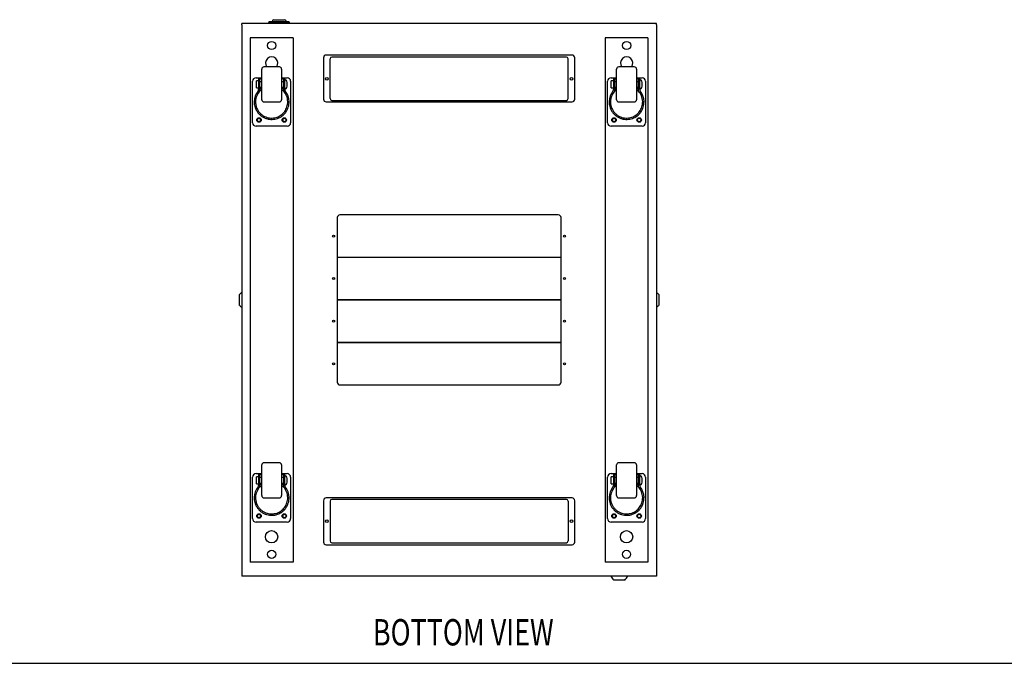
# Model space of a CAD drawing. Extents: x -2 to 258, y 0 to 188.
# Drawn here: x 70 to 126, y 0 to 37 of the extents above; entities that cross this region are included whole.
import ezdxf
from ezdxf.enums import TextEntityAlignment as Align

# ---------------------------------------------------------------- set-up
doc = ezdxf.new("R2010")
doc.units = 0
doc.header["$LTSCALE"] = 3
doc.header["$MEASUREMENT"] = 0
for name, color, linetype in [('OBJECT', 7, 'CONTINUOUS'), ('TEXT', 7, 'CONTINUOUS'), ('TITLE', 7, 'CONTINUOUS')]:
    doc.layers.add(name, color=color, linetype=linetype)

# ---------------------------------------------------------------- blocks, each defined once
blk = doc.blocks.new('C')
at = {"layer": 'TITLE'}
blk.add_line((0, 0), (21.5, 0), dxfattribs=at)
at = {"layer": 'TEXT', "width": 0.75, "flags": 4}
for tag, height, p in [('PART', 0.156, (20.6302, 15.3026)), ('MAT', 0.125, (17.0834, 0.9555)), ('FINISH', 0.125, (17.0834, 0.7437)), ('TITLE1', 0.125, (20.4336, 0.7106)), ('NAME', 0.125, (16.4779, 0.5394)), ('DATE', 0.125, (17.1732, 0.5394)), ('TITLE2', 0.125, (20.4336, 0.4995)), ('QTY', 0.125, (12.1944, 0.2868)), ('USED', 0.125, (13.1391, 0.2868)), ('PART', 0.156, (20.6302, 0.1062))]:
    blk.add_attdef(tag, text='', height=height, dxfattribs=at).set_placement(p, align=Align.CENTER)
at = {"layer": 'TEXT', "width": 4.936416, "flags": 4}
blk.add_attdef('CUTSIZE', text='', height=0.125, dxfattribs=at).set_placement((12.0569, 1.182), (15.9649, 1.182), align=Align.FIT)

msp = doc.modelspace()

# ---------------------------------------------------------------- linework, layer by layer
at = {"layer": 'OBJECT'}
for p, q in [((106.619, 36.46), (82.997, 36.46)), ((82.997, 36.398), (82.997, 36.46)), ((84.541, 36.55), (84.566, 36.575)), ((84.541, 36.55), (84.541, 36.46)), ((84.666, 36.55), (84.541, 36.55)), ((84.566, 36.575), (84.666, 36.575)), ((84.666, 36.575), (85.581, 36.575)), ((85.581, 36.55), (84.666, 36.55)), ((84.746, 36.632), (84.746, 36.575)), ((84.826, 36.682), (85.422, 36.682)), ((85.502, 36.632), (85.502, 36.575)), ((85.581, 36.575), (85.681, 36.575)), ((85.706, 36.55), (85.581, 36.55)), ((85.681, 36.575), (85.706, 36.55)), ((85.706, 36.55), (85.706, 36.46)), ((106.619, 36.398), (106.619, 36.46)), ((82.997, 36.398), (82.997, 5.025)), ((106.619, 36.398), (106.619, 5.025)), ((83.479, 35.649), (83.479, 5.774)), ((83.572, 35.649), (83.479, 35.649)), ((85.826, 35.649), (83.572, 35.649)), ((85.919, 35.649), (85.826, 35.649)), ((85.919, 35.649), (85.919, 5.774)), ((103.697, 35.649), (103.697, 5.774)), ((103.79, 35.649), (103.697, 35.649)), ((106.044, 35.649), (103.79, 35.649)), ((106.137, 35.649), (106.044, 35.649)), ((106.137, 35.649), (106.137, 5.774)), ((87.652, 34.509), (87.652, 32.156)), ((101.808, 34.665), (87.808, 34.665)), ((88.027, 32.183), (88.027, 34.451)), ((101.489, 34.551), (88.127, 34.551)), ((101.589, 32.183), (101.589, 34.451)), ((101.964, 32.156), (101.964, 34.509)), ((84.133, 32.118), (84.133, 33.868)), ((85.265, 33.868), (85.265, 32.118)), ((104.351, 32.118), (104.351, 33.868)), ((105.483, 33.868), (105.483, 32.118)), ((83.616, 30.811), (83.616, 33.175)), ((83.813, 33.372), (84.133, 33.372)), ((83.829, 32.79), (83.829, 33.196)), ((83.953, 33.336), (83.953, 32.752)), ((83.953, 33.295), (83.953, 33.288)), ((84.031, 32.752), (84.031, 33.336)), ((84.031, 33.288), (84.031, 33.295)), ((84.133, 33.31), (84.093, 33.31)), ((84.093, 33.302), (84.133, 33.302)), ((85.265, 33.372), (85.585, 33.372)), ((85.306, 33.31), (85.265, 33.31)), ((85.265, 33.302), (85.306, 33.302)), ((85.368, 33.336), (85.368, 32.752)), ((85.368, 33.295), (85.368, 33.288)), ((85.446, 32.752), (85.446, 33.336)), ((85.446, 33.288), (85.446, 33.295)), ((85.782, 33.175), (85.782, 30.811)), ((103.834, 30.811), (103.834, 33.175)), ((104.031, 33.372), (104.351, 33.372)), ((104.047, 32.79), (104.047, 33.196)), ((104.171, 33.336), (104.171, 32.752)), ((104.171, 33.295), (104.171, 33.288)), ((104.249, 32.752), (104.249, 33.336)), ((104.249, 33.288), (104.249, 33.295)), ((104.351, 33.31), (104.311, 33.31)), ((104.311, 33.302), (104.351, 33.302)), ((105.483, 33.372), (105.803, 33.372)), ((105.524, 33.31), (105.483, 33.31)), ((105.483, 33.302), (105.524, 33.302)), ((105.586, 33.336), (105.586, 32.752)), ((105.586, 33.295), (105.586, 33.288)), ((105.664, 32.752), (105.664, 33.336)), ((105.664, 33.288), (105.664, 33.295)), ((106, 33.175), (106, 30.811)), ((83.953, 32.752), (83.953, 32.697)), ((84.031, 32.621), (84.031, 32.752)), ((85.368, 32.752), (85.368, 32.621)), ((85.446, 32.697), (85.446, 32.752)), ((104.171, 32.752), (104.171, 32.697)), ((104.249, 32.621), (104.249, 32.752)), ((105.586, 32.752), (105.586, 32.621)), ((105.664, 32.697), (105.664, 32.752)), ((83.705, 32.015), (83.783, 32.015)), ((85.616, 32.015), (85.694, 32.015)), ((87.808, 32), (101.808, 32)), ((88.127, 32.083), (101.489, 32.083)), ((103.923, 32.015), (104.001, 32.015)), ((105.834, 32.015), (105.912, 32.015)), ((85.585, 30.614), (83.813, 30.614)), ((105.803, 30.614), (104.031, 30.614)), ((88.433, 25.4), (88.433, 16.024)), ((101.027, 25.556), (88.589, 25.556)), ((101.183, 16.024), (101.183, 25.4)), ((88.433, 23.139), (101.183, 23.139)), ((101.183, 23.134), (88.433, 23.134)), ((82.869, 20.4), (82.869, 21.024)), ((106.747, 21.024), (106.747, 20.4)), ((88.433, 20.714), (101.183, 20.714)), ((101.183, 20.709), (88.433, 20.709)), ((88.433, 18.289), (101.183, 18.289)), ((101.183, 18.284), (88.433, 18.284)), ((88.589, 15.868), (101.027, 15.868)), ((84.133, 9.555), (84.133, 11.305)), ((85.265, 11.305), (85.265, 9.555)), ((104.351, 9.555), (104.351, 11.305)), ((105.483, 11.305), (105.483, 9.555)), ((83.813, 10.809), (84.133, 10.809)), ((83.953, 10.773), (83.953, 10.189)), ((83.953, 10.732), (83.953, 10.725)), ((84.031, 10.189), (84.031, 10.773)), ((84.031, 10.725), (84.031, 10.732)), ((84.133, 10.747), (84.093, 10.747)), ((84.093, 10.739), (84.133, 10.739)), ((85.265, 10.809), (85.585, 10.809)), ((85.306, 10.747), (85.265, 10.747)), ((85.265, 10.739), (85.306, 10.739)), ((85.368, 10.773), (85.368, 10.189)), ((85.368, 10.732), (85.368, 10.725)), ((85.446, 10.189), (85.446, 10.773)), ((85.446, 10.725), (85.446, 10.732)), ((104.031, 10.809), (104.351, 10.809)), ((104.171, 10.773), (104.171, 10.189)), ((104.171, 10.732), (104.171, 10.725)), ((104.249, 10.189), (104.249, 10.773)), ((104.249, 10.725), (104.249, 10.732)), ((104.351, 10.747), (104.311, 10.747)), ((104.311, 10.739), (104.351, 10.739)), ((105.483, 10.809), (105.803, 10.809)), ((105.524, 10.747), (105.483, 10.747)), ((105.483, 10.739), (105.524, 10.739)), ((105.586, 10.773), (105.586, 10.189)), ((105.586, 10.732), (105.586, 10.725)), ((105.664, 10.189), (105.664, 10.773)), ((105.664, 10.725), (105.664, 10.732)), ((83.616, 8.248), (83.616, 10.612)), ((83.829, 10.227), (83.829, 10.633)), ((83.953, 10.189), (83.953, 10.134)), ((84.031, 10.058), (84.031, 10.189)), ((85.368, 10.189), (85.368, 10.058)), ((85.446, 10.134), (85.446, 10.189)), ((85.782, 10.612), (85.782, 8.248)), ((103.834, 8.248), (103.834, 10.612)), ((104.047, 10.227), (104.047, 10.633)), ((104.171, 10.189), (104.171, 10.134)), ((104.249, 10.058), (104.249, 10.189)), ((105.586, 10.189), (105.586, 10.058)), ((105.664, 10.134), (105.664, 10.189)), ((106, 10.612), (106, 8.248)), ((83.705, 9.452), (83.783, 9.452)), ((85.616, 9.452), (85.694, 9.452)), ((87.652, 9.267), (87.652, 6.914)), ((101.808, 9.423), (87.808, 9.423)), ((88.027, 9.241), (88.027, 6.973)), ((101.489, 9.341), (88.127, 9.341)), ((101.589, 9.241), (101.589, 6.973)), ((101.964, 6.914), (101.964, 9.267)), ((103.923, 9.452), (104.001, 9.452)), ((105.834, 9.452), (105.912, 9.452)), ((85.585, 8.051), (83.813, 8.051)), ((105.803, 8.051), (104.031, 8.051)), ((87.808, 6.758), (101.808, 6.758)), ((88.127, 6.873), (101.489, 6.873)), ((83.572, 5.774), (83.479, 5.774)), ((85.826, 5.774), (83.572, 5.774)), ((85.919, 5.774), (85.826, 5.774)), ((103.79, 5.774), (103.697, 5.774)), ((106.044, 5.774), (103.79, 5.774)), ((106.137, 5.774), (106.044, 5.774)), ((82.997, 5.025), (82.997, 4.963)), ((106.619, 4.963), (82.997, 4.963)), ((104.809, 4.743), (104.185, 4.743)), ((106.619, 5.025), (106.619, 4.963))]:
    msp.add_line(p, q, dxfattribs=at)
at = {"layer": 'OBJECT', "flags": 128}
for points in [[(84.031, 32.621), (84.115, 32.7), (84.133, 32.715)], [(85.265, 32.715), (85.284, 32.7), (85.368, 32.621)], [(104.249, 32.621), (104.333, 32.7), (104.351, 32.715)], [(105.483, 32.715), (105.502, 32.7), (105.586, 32.621)], [(84.031, 10.058), (84.115, 10.137), (84.133, 10.152)], [(85.265, 10.152), (85.284, 10.137), (85.368, 10.058)], [(104.249, 10.058), (104.333, 10.137), (104.351, 10.152)], [(105.483, 10.152), (105.502, 10.137), (105.586, 10.058)]]:
    msp.add_lwpolyline(points, dxfattribs=at)
at = {"layer": 'OBJECT'}
for centre, radius in [((84.699, 35.211), 0.233), ((104.917, 35.211), 0.233), ((87.839, 33.317), 0.078), ((101.777, 33.317), 0.078), ((83.98, 30.962), 0.127), ((83.98, 30.962), 0.101), ((85.418, 30.962), 0.127), ((85.418, 30.962), 0.101), ((104.198, 30.962), 0.127), ((104.198, 30.962), 0.101), ((105.636, 30.962), 0.127), ((105.636, 30.962), 0.101), ((88.23, 24.35), 0.057), ((101.386, 24.35), 0.057), ((88.23, 21.925), 0.057), ((101.386, 21.925), 0.057), ((88.23, 19.5), 0.057), ((101.386, 19.5), 0.057), ((88.23, 17.075), 0.057), ((101.386, 17.075), 0.057), ((83.98, 8.399), 0.127), ((83.98, 8.399), 0.101), ((85.418, 8.399), 0.127), ((85.418, 8.399), 0.101), ((104.198, 8.399), 0.127), ((104.198, 8.399), 0.101), ((105.636, 8.399), 0.127), ((105.636, 8.399), 0.101), ((87.839, 8.107), 0.078), ((101.777, 8.107), 0.078), ((84.699, 7.212), 0.35), ((104.917, 7.212), 0.35), ((84.699, 6.212), 0.232), ((104.917, 6.212), 0.232)]:
    msp.add_circle(centre, radius, dxfattribs=at)
for centre, radius, start, end in [((84.699, 34.211), 0.35, 321.4749, 218.5251), ((87.808, 34.509), 0.156, 90, 180), ((88.127, 34.451), 0.1, 90, 180), ((101.489, 34.451), 0.1, 0, 90), ((101.808, 34.509), 0.156, 0, 90), ((104.917, 34.211), 0.35, 321.4749, 218.5251), ((84.258, 33.868), 0.125, 90, 180), ((85.14, 33.868), 0.125, 0, 90), ((104.476, 33.868), 0.125, 90, 180), ((105.358, 33.868), 0.125, 0, 90), ((83.813, 33.175), 0.197, 90, 180), ((85.585, 33.175), 0.197, 0, 90), ((104.031, 33.175), 0.197, 90, 180), ((105.803, 33.175), 0.197, 0, 90), ((84.699, 31.993), 0.995, 141.0892, 178.7299), ((84.699, 31.993), 0.917, 136.8033, 178.6219), ((83.828, 32.697), 0.125, 321.0892, 0), ((84.699, 31.993), 0.917, 1.3781, 43.1967), ((85.571, 32.697), 0.125, 180, 218.9108), ((84.699, 31.993), 0.995, 1.2701, 38.9108), ((104.917, 31.993), 0.995, 141.0892, 178.7299), ((104.917, 31.993), 0.917, 136.8033, 178.6219), ((104.046, 32.697), 0.125, 321.0892, 0), ((104.917, 31.993), 0.917, 1.3781, 43.1967), ((105.789, 32.697), 0.125, 180, 218.9108), ((104.917, 31.993), 0.995, 1.2701, 38.9108), ((84.258, 32.118), 0.125, 180, 270), ((85.14, 32.118), 0.125, 270, 0), ((87.808, 32.156), 0.156, 180, 270), ((88.127, 32.183), 0.1, 180, 270), ((101.489, 32.183), 0.1, 270, 0), ((101.808, 32.156), 0.156, 270, 0), ((104.476, 32.118), 0.125, 180, 270), ((105.358, 32.118), 0.125, 270, 0), ((83.813, 30.811), 0.197, 180, 270), ((85.585, 30.811), 0.197, 270, 0), ((104.031, 30.811), 0.197, 180, 270), ((105.803, 30.811), 0.197, 270, 0), ((88.589, 25.4), 0.156, 90, 180), ((101.027, 25.4), 0.156, 0, 90), ((83.48, 20.457), 0.833, 125.3847, 137.119), ((106.137, 20.457), 0.833, 42.881, 54.6153), ((83.48, 20.966), 0.833, 222.881, 234.6153), ((106.137, 20.966), 0.833, 305.3847, 317.119), ((88.589, 16.024), 0.156, 180, 270), ((101.027, 16.024), 0.156, 270, 0), ((84.258, 11.305), 0.125, 90, 180), ((85.14, 11.305), 0.125, 0, 90), ((104.476, 11.305), 0.125, 90, 180), ((105.358, 11.305), 0.125, 0, 90), ((83.813, 10.612), 0.197, 90, 180), ((85.585, 10.612), 0.197, 0, 90), ((104.031, 10.612), 0.197, 90, 180), ((105.803, 10.612), 0.197, 0, 90), ((83.828, 10.134), 0.125, 321.0892, 0), ((85.571, 10.134), 0.125, 180, 218.9108), ((104.046, 10.134), 0.125, 321.0892, 0), ((105.789, 10.134), 0.125, 180, 218.9108), ((84.699, 9.43), 0.995, 141.0892, 178.7299), ((84.699, 9.43), 0.917, 136.8033, 178.6219), ((84.258, 9.555), 0.125, 180, 270), ((85.14, 9.555), 0.125, 270, 0), ((84.699, 9.43), 0.917, 1.3781, 43.1967), ((84.699, 9.43), 0.995, 1.2701, 38.9108), ((104.917, 9.43), 0.995, 141.0892, 178.7299), ((104.917, 9.43), 0.917, 136.8033, 178.6219), ((104.476, 9.555), 0.125, 180, 270), ((105.358, 9.555), 0.125, 270, 0), ((104.917, 9.43), 0.917, 1.3781, 43.1967), ((104.917, 9.43), 0.995, 1.2701, 38.9108), ((87.808, 9.267), 0.156, 90, 180), ((88.127, 9.241), 0.1, 90, 180), ((101.489, 9.241), 0.1, 0, 90), ((101.808, 9.267), 0.156, 0, 90), ((83.813, 8.248), 0.197, 180, 270), ((85.585, 8.248), 0.197, 270, 0), ((104.031, 8.248), 0.197, 180, 270), ((105.803, 8.248), 0.197, 270, 0), ((87.808, 6.914), 0.156, 180, 270), ((88.127, 6.973), 0.1, 180, 270), ((101.489, 6.973), 0.1, 270, 0), ((101.808, 6.914), 0.156, 270, 0), ((104.752, 5.353), 0.833, 207.9426, 227.119), ((104.243, 5.353), 0.833, 312.881, 332.0574)]:
    msp.add_arc(centre, radius, start, end, dxfattribs=at)
for centre, major_axis, ratio, start_param, end_param in [((85.124, 36.632), (0.378, 0), 0.21666, 2.479892, 3.141593), ((85.124, 36.632), (-0.378, 0), 0.21666, 3.141593, 3.803293), ((84.093, 33.295), (0.14, 0), 0.108009, 1.570796, 2.029579), ((84.093, 33.295), (-0.062, 0), 0.108009, -1.570796, 0), ((85.306, 33.295), (-0.14, 0), 0.108009, 4.253606, 4.712389), ((85.306, 33.295), (0.062, 0), 0.108009, 0, 1.570796), ((85.491, 32.993), (0, 0.26), 0.384615, 4.712389, 6.283185), ((104.311, 33.295), (0.14, 0), 0.108009, 1.570796, 2.029579), ((104.311, 33.295), (-0.062, 0), 0.108009, -1.570796, 0), ((105.524, 33.295), (-0.14, 0), 0.108009, 4.253606, 4.712389), ((105.524, 33.295), (0.062, 0), 0.108009, 0, 1.570796), ((105.709, 32.993), (0, 0.26), 0.384615, 4.712389, 6.283185), ((85.491, 32.993), (0, 0.26), 0.384615, 3.141593, 4.712389), ((105.709, 32.993), (0, 0.26), 0.384615, 3.141593, 4.712389), ((84.093, 10.732), (0.14, 0), 0.108009, 1.570796, 2.029579), ((84.093, 10.732), (-0.062, 0), 0.108009, -1.570796, 0), ((85.306, 10.732), (-0.14, 0), 0.108009, 4.253606, 4.712389), ((85.306, 10.732), (0.062, 0), 0.108009, 0, 1.570796), ((85.491, 10.43), (0, 0.26), 0.384615, -1.570796, 0), ((104.311, 10.732), (0.14, 0), 0.108009, 1.570796, 2.029579), ((104.311, 10.732), (-0.062, 0), 0.108009, -1.570796, 0), ((105.524, 10.732), (-0.14, 0), 0.108009, 4.253606, 4.712389), ((105.524, 10.732), (0.062, 0), 0.108009, 0, 1.570796), ((105.709, 10.43), (0, 0.26), 0.384615, -1.570796, 0), ((85.491, 10.43), (0, 0.26), 0.384615, 3.141593, 4.712389), ((105.709, 10.43), (0, 0.26), 0.384615, 3.141593, 4.712389)]:
    msp.add_ellipse(centre, major_axis=major_axis, ratio=ratio, start_param=start_param, end_param=end_param, dxfattribs=at)
for points in [[(85.14, 33.993), (84.258, 33.993)], [(105.358, 33.993), (104.476, 33.993)], [(83.953, 33.196), (83.829, 33.196)], [(84.031, 33.336), (83.953, 33.336)], [(84.133, 33.149), (84.031, 33.149)], [(85.368, 33.149), (85.265, 33.149)], [(85.446, 33.336), (85.368, 33.336)], [(85.491, 33.253), (85.446, 33.253)], [(104.171, 33.196), (104.047, 33.196)], [(104.249, 33.336), (104.171, 33.336)], [(104.351, 33.149), (104.249, 33.149)], [(105.586, 33.149), (105.483, 33.149)], [(105.664, 33.336), (105.586, 33.336)], [(105.709, 33.253), (105.664, 33.253)], [(83.829, 32.79), (83.953, 32.79)], [(84.031, 32.837), (84.133, 32.837)], [(85.265, 32.837), (85.368, 32.837)], [(85.446, 32.733), (85.491, 32.733)], [(104.047, 32.79), (104.171, 32.79)], [(104.249, 32.837), (104.351, 32.837)], [(105.483, 32.837), (105.586, 32.837)], [(105.664, 32.733), (105.709, 32.733)], [(84.258, 31.993), (85.14, 31.993)], [(104.476, 31.993), (105.358, 31.993)], [(85.14, 11.43), (84.258, 11.43)], [(105.358, 11.43), (104.476, 11.43)], [(84.031, 10.773), (83.953, 10.773)], [(85.446, 10.773), (85.368, 10.773)], [(85.491, 10.69), (85.446, 10.69)], [(104.249, 10.773), (104.171, 10.773)], [(105.664, 10.773), (105.586, 10.773)], [(105.709, 10.69), (105.664, 10.69)], [(83.953, 10.633), (83.829, 10.633)], [(83.829, 10.227), (83.953, 10.227)], [(84.133, 10.586), (84.031, 10.586)], [(84.031, 10.274), (84.133, 10.274)], [(85.368, 10.586), (85.265, 10.586)], [(85.265, 10.274), (85.368, 10.274)], [(85.446, 10.17), (85.491, 10.17)], [(104.171, 10.633), (104.047, 10.633)], [(104.047, 10.227), (104.171, 10.227)], [(104.351, 10.586), (104.249, 10.586)], [(104.249, 10.274), (104.351, 10.274)], [(105.586, 10.586), (105.483, 10.586)], [(105.483, 10.274), (105.586, 10.274)], [(105.664, 10.17), (105.709, 10.17)], [(84.258, 9.43), (85.14, 9.43)], [(104.476, 9.43), (105.358, 9.43)]]:
    msp.add_open_spline(points, degree=1, dxfattribs=at)
for points, knots in [([(84.031, 32.73), (84.031, 32.73), (84.031, 32.73), (84.034, 32.733), (84.041, 32.74), (84.055, 32.752), (84.074, 32.767), (84.087, 32.778), (84.093, 32.782)], [0, 0, 0, 0, 0.040441, 0.180205, 0.32528, 0.541446, 0.816695, 1, 1, 1, 1]), ([(85.306, 32.782), (85.31, 32.779), (85.323, 32.769), (85.342, 32.753), (85.357, 32.74), (85.365, 32.733), (85.368, 32.73), (85.368, 32.73), (85.368, 32.73)], [0, 0, 0, 0, 0.147968, 0.441779, 0.657586, 0.825851, 0.969411, 1, 1, 1, 1]), ([(104.249, 32.73), (104.249, 32.73), (104.249, 32.73), (104.252, 32.733), (104.259, 32.74), (104.273, 32.752), (104.292, 32.767), (104.305, 32.778), (104.311, 32.782)], [0, 0, 0, 0, 0.0404411, 0.1802033, 0.3252777, 0.5414436, 0.8166955, 1, 1, 1, 1]), ([(105.524, 32.782), (105.528, 32.779), (105.541, 32.769), (105.56, 32.753), (105.575, 32.74), (105.583, 32.733), (105.586, 32.73), (105.586, 32.73), (105.586, 32.73)], [0, 0, 0, 0, 0.147968, 0.441779, 0.657586, 0.825851, 0.969411, 1, 1, 1, 1]), ([(83.705, 32.015), (83.706, 31.968), (83.707, 31.874), (83.736, 31.731), (83.787, 31.587), (83.864, 31.444), (83.97, 31.309), (84.101, 31.192), (84.25, 31.1), (84.41, 31.037), (84.57, 31.002), (84.73, 30.995), (84.885, 31.011), (85.033, 31.052), (85.172, 31.113), (85.299, 31.195), (85.414, 31.295), (85.511, 31.412), (85.592, 31.545), (85.651, 31.69), (85.69, 31.85), (85.693, 31.958), (85.694, 32.015)], [0, 0, 0, 0, 0.049642, 0.099468, 0.149051, 0.203049, 0.257013, 0.31127, 0.365498, 0.41435, 0.463192, 0.50883, 0.55447, 0.599274, 0.644086, 0.689841, 0.735612, 0.784167, 0.832744, 0.886342, 0.939967, 1, 1, 1, 1]), ([(83.783, 32.015), (83.785, 31.95), (83.79, 31.819), (83.846, 31.641), (83.928, 31.489), (84.026, 31.364), (84.148, 31.255), (84.286, 31.169), (84.434, 31.111), (84.581, 31.08), (84.729, 31.073), (84.87, 31.089), (85.006, 31.126), (85.134, 31.182), (85.251, 31.256), (85.356, 31.348), (85.446, 31.455), (85.521, 31.578), (85.576, 31.712), (85.612, 31.861), (85.615, 31.962), (85.616, 32.015)], [0, 0, 0, 0, 0.074265, 0.148449, 0.202729, 0.256974, 0.311528, 0.366049, 0.414898, 0.463735, 0.509078, 0.554422, 0.598845, 0.643277, 0.688756, 0.734252, 0.782753, 0.831277, 0.885053, 0.938856, 1, 1, 1, 1]), ([(103.923, 32.015), (103.924, 31.968), (103.925, 31.874), (103.954, 31.731), (104.005, 31.587), (104.082, 31.444), (104.188, 31.309), (104.319, 31.192), (104.468, 31.1), (104.628, 31.037), (104.788, 31.002), (104.948, 30.995), (105.103, 31.011), (105.251, 31.052), (105.39, 31.113), (105.517, 31.195), (105.632, 31.295), (105.729, 31.412), (105.81, 31.545), (105.869, 31.69), (105.908, 31.85), (105.911, 31.958), (105.912, 32.015)], [0, 0, 0, 0, 0.049642, 0.099468, 0.149051, 0.203049, 0.257013, 0.31127, 0.365497, 0.41435, 0.463192, 0.50883, 0.55447, 0.599274, 0.644086, 0.689841, 0.735612, 0.784167, 0.832744, 0.886342, 0.939967, 1, 1, 1, 1]), ([(104.001, 32.015), (104.003, 31.95), (104.008, 31.819), (104.064, 31.641), (104.146, 31.489), (104.244, 31.364), (104.366, 31.255), (104.504, 31.169), (104.652, 31.111), (104.799, 31.08), (104.947, 31.073), (105.088, 31.089), (105.224, 31.126), (105.352, 31.182), (105.469, 31.256), (105.574, 31.348), (105.664, 31.455), (105.739, 31.578), (105.794, 31.712), (105.83, 31.861), (105.833, 31.962), (105.834, 32.015)], [0, 0, 0, 0, 0.0742648, 0.1484495, 0.2027286, 0.2569737, 0.3115277, 0.3660489, 0.4148977, 0.4637353, 0.5090783, 0.5544222, 0.5988449, 0.6432769, 0.6887563, 0.7342515, 0.7827532, 0.8312772, 0.8850533, 0.938856, 1, 1, 1, 1]), ([(84.031, 10.167), (84.031, 10.167), (84.031, 10.167), (84.034, 10.17), (84.041, 10.177), (84.055, 10.189), (84.074, 10.204), (84.087, 10.215), (84.093, 10.219)], [0, 0, 0, 0, 0.040441, 0.180206, 0.325278, 0.541447, 0.816695, 1, 1, 1, 1]), ([(85.306, 10.219), (85.31, 10.216), (85.323, 10.206), (85.342, 10.19), (85.357, 10.177), (85.365, 10.17), (85.368, 10.167), (85.368, 10.167), (85.368, 10.167)], [0, 0, 0, 0, 0.14797, 0.441782, 0.657588, 0.825852, 0.969411, 1, 1, 1, 1]), ([(104.249, 10.167), (104.249, 10.167), (104.249, 10.167), (104.252, 10.17), (104.259, 10.177), (104.273, 10.189), (104.292, 10.204), (104.305, 10.215), (104.311, 10.219)], [0, 0, 0, 0, 0.040441, 0.180204, 0.325276, 0.541444, 0.816695, 1, 1, 1, 1]), ([(105.524, 10.219), (105.528, 10.216), (105.541, 10.206), (105.56, 10.19), (105.575, 10.177), (105.583, 10.17), (105.586, 10.167), (105.586, 10.167), (105.586, 10.167)], [0, 0, 0, 0, 0.14797, 0.441782, 0.657588, 0.825852, 0.969411, 1, 1, 1, 1]), ([(83.705, 9.452), (83.706, 9.405), (83.707, 9.311), (83.736, 9.168), (83.787, 9.024), (83.864, 8.881), (83.97, 8.746), (84.101, 8.629), (84.25, 8.537), (84.41, 8.474), (84.57, 8.439), (84.73, 8.432), (84.885, 8.448), (85.033, 8.489), (85.172, 8.55), (85.299, 8.632), (85.414, 8.732), (85.511, 8.849), (85.592, 8.982), (85.651, 9.127), (85.69, 9.287), (85.693, 9.395), (85.694, 9.452)], [0, 0, 0, 0, 0.049642, 0.099468, 0.149051, 0.203049, 0.257013, 0.31127, 0.365498, 0.41435, 0.463192, 0.50883, 0.55447, 0.599274, 0.644086, 0.689841, 0.735612, 0.784167, 0.832744, 0.886342, 0.939967, 1, 1, 1, 1]), ([(83.783, 9.452), (83.785, 9.387), (83.79, 9.256), (83.846, 9.078), (83.928, 8.926), (84.026, 8.801), (84.148, 8.692), (84.286, 8.606), (84.434, 8.548), (84.581, 8.517), (84.729, 8.51), (84.87, 8.526), (85.006, 8.563), (85.134, 8.619), (85.251, 8.693), (85.356, 8.785), (85.446, 8.892), (85.521, 9.015), (85.576, 9.149), (85.612, 9.298), (85.615, 9.399), (85.616, 9.452)], [0, 0, 0, 0, 0.074265, 0.148449, 0.202729, 0.256974, 0.311527, 0.366049, 0.414898, 0.463735, 0.509078, 0.554422, 0.598845, 0.643277, 0.688756, 0.734252, 0.782753, 0.831277, 0.885053, 0.938856, 1, 1, 1, 1]), ([(103.923, 9.452), (103.924, 9.405), (103.925, 9.311), (103.954, 9.168), (104.005, 9.024), (104.082, 8.881), (104.188, 8.746), (104.319, 8.629), (104.468, 8.537), (104.628, 8.474), (104.788, 8.439), (104.948, 8.432), (105.103, 8.448), (105.251, 8.489), (105.39, 8.55), (105.517, 8.632), (105.632, 8.732), (105.729, 8.849), (105.81, 8.982), (105.869, 9.127), (105.908, 9.287), (105.911, 9.395), (105.912, 9.452)], [0, 0, 0, 0, 0.049642, 0.099468, 0.149051, 0.203049, 0.257013, 0.31127, 0.365498, 0.41435, 0.463192, 0.50883, 0.55447, 0.599274, 0.644086, 0.689841, 0.735612, 0.784167, 0.832744, 0.886342, 0.939967, 1, 1, 1, 1]), ([(104.001, 9.452), (104.003, 9.387), (104.008, 9.256), (104.064, 9.078), (104.146, 8.926), (104.244, 8.801), (104.366, 8.692), (104.504, 8.606), (104.652, 8.548), (104.799, 8.517), (104.947, 8.51), (105.088, 8.526), (105.224, 8.563), (105.352, 8.619), (105.469, 8.693), (105.574, 8.785), (105.664, 8.892), (105.739, 9.015), (105.794, 9.149), (105.83, 9.298), (105.833, 9.399), (105.834, 9.452)], [0, 0, 0, 0, 0.074265, 0.148449, 0.202729, 0.256974, 0.311528, 0.366049, 0.414898, 0.463735, 0.509078, 0.554422, 0.598845, 0.643277, 0.688756, 0.734251, 0.782753, 0.831277, 0.885053, 0.938856, 1, 1, 1, 1])]:
    msp.add_open_spline(points, degree=3, knots=knots, dxfattribs=at)

# ---------------------------------------------------------------- block references
at = {"layer": 'OBJECT', "xscale": 12, "yscale": 12, "zscale": 12}
msp.add_blockref('C', (0, 0), dxfattribs=at)

# ---------------------------------------------------------------- texts
at = {"layer": 'TEXT', "width": 0.75}
msp.add_text('BOTTOM VIEW', height=1.5, dxfattribs=at).set_placement((95.614, 1.02), align=Align.CENTER)

doc.saveas('drawing.dxf')
